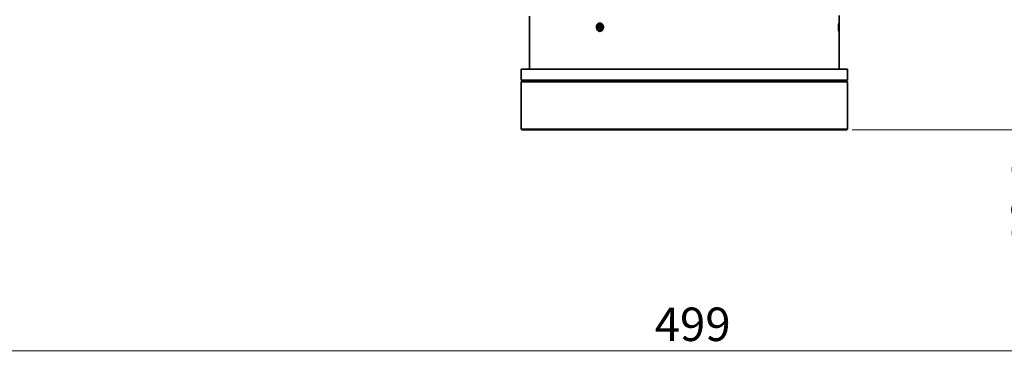
# Model space of a CAD drawing. Units: millimetres. Extents: x 582 to 4805, y 276 to 2862.
# Drawn here: x 1353 to 2235, y 862 to 1164 of the extents above; entities that cross this region are included whole.
import ezdxf

# ---------------------------------------------------------------- set-up
doc = ezdxf.new("R2010")
doc.units = ezdxf.units.MM
doc.header["$LTSCALE"] = 5
doc.styles.add('SLDTEXTSTYLE0', font='TXT', dxfattribs={"width": 0.7, "bigfont": 'bigfont'})
doc.dimstyles.new('SLDDIMSTYLE1', dxfattribs={"dimtxt": 30, "dimasz": 16.51, "dimexe": 0, "dimexo": 0.0625, "dimgap": 7.5, "dimtad": 3, "dimdec": 1, "dimlfac": 0.4, "dimrnd": 1e-09, "dimzin": 12, "dimdsep": 46, "dimtxsty": 'SLDTEXTSTYLE0', "dimblk1": 'OPEN30', "dimblk2": 'OPEN30', "dimsah": 1, "dimcen": 0.09, "dimadec": 0, "dimazin": 3, "dimtfac": 1, "dimtdec": 3, "dimtofl": 0, "dimtmove": 0, "dimatfit": 3, "dimldrblk": 'OPEN30', "dimfxl": 1, "dimfrac": 2, "dimtolj": 1, "dimtzin": 12, "dimarcsym": 0})
doc.dimstyles.new('SLDDIMSTYLE2', dxfattribs={"dimtxt": 30, "dimasz": 16.51, "dimexe": 0, "dimexo": 0.0625, "dimgap": 7.5, "dimtad": 3, "dimdec": 3, "dimlfac": 0.4, "dimrnd": 1e-09, "dimzin": 12, "dimdsep": 46, "dimtxsty": 'SLDTEXTSTYLE0', "dimblk1": 'OPEN30', "dimblk2": 'OPEN30', "dimsah": 1, "dimcen": 0.09, "dimadec": 0, "dimazin": 3, "dimtfac": 1, "dimtdec": 3, "dimtofl": 0, "dimtmove": 0, "dimatfit": 3, "dimldrblk": 'OPEN30', "dimfxl": 1, "dimfrac": 2, "dimtolj": 1, "dimtzin": 12, "dimarcsym": 0})

# ---------------------------------------------------------------- blocks, each defined once
blk = doc.blocks.new('_OPEN30')
at = {"color": 0, "linetype": 'ByBlock', "lineweight": -2}
for p, q in [((-1, 0.267949), (0, 0)), ((0, 0), (-1, -0.267949)), ((0, 0), (-1, 0))]:
    blk.add_line(p, q, dxfattribs=at)
blk = doc.blocks.new('_D_1')
at = {"color": 7, "linetype": 'Continuous', "lineweight": 18}
for p, q in [((1953.05, 1181.23), (2285.13, 1181.23)), ((2280.13, 1181.23), (2280.13, 1065.23)), ((2098.55, 1065.23), (2285.13, 1065.23)), ((2280.13, 1065.23), (2280.13, 957.67))]:
    blk.add_line(p, q, dxfattribs=at)
at = {"color": 7, "linetype": 'Continuous', "lineweight": 18, "xscale": 16.51, "yscale": 16.51}
for p, rotation in [((2280.13, 1181.23), 90), ((2280.13, 1065.23), 270)]:
    blk.add_blockref('_OPEN30', p, dxfattribs=dict(at, rotation=rotation))
at = {"color": 7, "linetype": 'Continuous', "lineweight": 18, "insert": (2241.46, 957.67), "char_height": 30, "attachment_point": 1, "rotation": 90, "style": 'SLDTEXTSTYLE0'}
blk.add_mtext('46.4', dxfattribs=at)
blk = doc.blocks.new('_D_2')
at = {"color": 7, "linetype": 'Continuous', "lineweight": 18}
for p, q in [((1324.3, 1887.85), (1324.3, 862.4)), ((2571.8, 1886.12), (2571.8, 862.4)), ((1324.3, 867.4), (2571.8, 867.4))]:
    blk.add_line(p, q, dxfattribs=at)
at = {"color": 7, "linetype": 'Continuous', "lineweight": 18, "xscale": 16.51, "yscale": 16.51, "rotation": 180}
blk.add_blockref('_OPEN30', (1324.3, 867.4, 8.27), dxfattribs=at)
at = {"color": 7, "linetype": 'Continuous', "lineweight": 18, "xscale": 16.51, "yscale": 16.51}
blk.add_blockref('_OPEN30', (2571.8, 867.4, 8.27), dxfattribs=at)
at = {"color": 7, "linetype": 'Continuous', "lineweight": 18, "insert": (1921.52, 906.07), "char_height": 30, "attachment_point": 1, "style": 'SLDTEXTSTYLE0'}
blk.add_mtext('499', dxfattribs=at)

msp = doc.modelspace()

# ---------------------------------------------------------------- linework, layer by layer
at = {"color": 7, "linetype": 'Continuous', "lineweight": 35}
for p, q in [((1809.3015, 1167.2295), (1809.3015, 1119.7295)), ((2086.8015, 1119.7295), (2086.8015, 1167.8279)), ((1872.6359, 1157.3639), (1871.3826, 1156.9073)), ((1871.3826, 1156.9073), (1871.5358, 1156.3096)), ((1871.4585, 1156.9073), (1871.3826, 1156.9073)), ((1871.4585, 1156.9073), (1872.8596, 1157.1748)), ((1871.6117, 1156.3096), (1871.4585, 1156.9073)), ((1871.5358, 1156.3096), (1872.789, 1156.7662)), ((1872.8935, 1159.353), (1872.3922, 1159.1704)), ((1872.3922, 1159.1704), (1872.7751, 1157.6761)), ((1872.468, 1159.1704), (1872.3922, 1159.1704)), ((1872.468, 1159.1704), (1872.9693, 1159.353)), ((1873.099, 1158.5509), (1872.468, 1159.1704)), ((1873.5536, 1156.7771), (1872.8503, 1156.7771)), ((1873.2764, 1157.8587), (1872.8935, 1159.353)), ((1873.0508, 1156.6002), (1873.4338, 1155.1059)), ((1873.8308, 1160.3545), (1873.4359, 1160.3545)), ((1873.4769, 1157.6818), (1874.4715, 1157.6818)), ((1874.7914, 1158.1493), (1873.5382, 1157.6927)), ((1873.9351, 1155.2885), (1873.5521, 1156.7828)), ((1873.6914, 1157.095), (1874.9446, 1157.5516)), ((1874.9446, 1157.5516), (1874.7914, 1158.1493)), ((1874.8004, 1157.8819), (1874.8298, 1157.9994)), ((1873.4338, 1155.1059), (1873.9351, 1155.2885)), ((1873.4359, 1154.1045), (1873.8308, 1154.1045)), ((1873.5268, 1155.1398), (1873.8231, 1155.7254)), ((1874.2707, 1154.1488), (1873.8308, 1154.1045)), ((1801.8015, 1119.7295), (1801.8015, 1109.7295)), ((2094.3015, 1119.7295), (1801.8015, 1119.7295)), ((2094.3015, 1109.7295), (2094.3015, 1119.7295)), ((1801.8015, 1109.7295), (2094.3015, 1109.7295)), ((1802.5515, 1108.9751), (1801.8015, 1108.2251)), ((1801.8015, 1108.2251), (1801.8015, 1065.9751)), ((2094.3015, 1108.2251), (1801.8015, 1108.2251)), ((2093.5515, 1108.9751), (1802.5515, 1108.9751)), ((1820.5515, 1109.7295), (1820.5515, 1108.9751)), ((2075.5515, 1108.9751), (2075.5515, 1109.7295)), ((2094.3015, 1108.2251), (2093.5515, 1108.9751)), ((2094.3015, 1065.9751), (2094.3015, 1108.2251)), ((1801.8015, 1065.9751), (1802.5515, 1065.2251)), ((1801.8015, 1065.9751), (2094.3015, 1065.9751)), ((1802.5515, 1065.2251), (1948.0515, 1065.2251)), ((1948.0515, 1065.2251), (2093.5515, 1065.2251)), ((2093.5515, 1065.2251), (2094.3015, 1065.9751))]:
    msp.add_line(p, q, dxfattribs=at)
at = {"color": 8, "linetype": 'Continuous', "lineweight": 18}
for p, q in [((1873.5404, 1157.3639), (1872.7163, 1157.3639)), ((1873.6797, 1157.6761), (1872.8556, 1157.6761)), ((1873.5541, 1156.6002), (1873.0956, 1156.6002)), ((1874.4428, 1157.6927), (1873.6187, 1157.6927))]:
    msp.add_line(p, q, dxfattribs=at)
at = {"color": 7, "linetype": 'Continuous', "lineweight": 35, "flags": 128}
for points in [[(1875.6554, 1157.2295), (1875.4752, 1155.9884), (1874.9558, 1154.8873), (1874.1582, 1154.05), (1873.175, 1153.571), (1872.1196, 1153.5046), (1871.1113, 1153.8579), (1870.2618, 1154.5911), (1869.664, 1155.6219), (1869.3826, 1156.8341), (1869.448, 1158.0905), (1869.8528, 1159.2496), (1870.5537, 1160.1814), (1871.475, 1160.7805), (1872.5149, 1160.9793), (1873.5569, 1160.7554), (1874.4829, 1160.1342), (1875.1862, 1159.1855), (1875.5843, 1158.016), (1875.6554, 1157.2295)], [(1870.8151, 1157.2232), (1870.8272, 1157.5295), (1871.1221, 1158.697), (1871.7692, 1159.6411), (1872.6701, 1160.2181), (1873.6875, 1160.34), (1874.5989, 1160.0299)], [(1871.0582, 1156.4624), (1870.9692, 1157.4403), (1871.0501, 1157.9661), (1871.22, 1158.4622), (1871.4693, 1158.9064), (1871.7905, 1159.2813), (1872.5203, 1159.7399), (1873.3405, 1159.846), (1873.7814, 1159.7496), (1874.1975, 1159.547), (1874.57, 1159.2497), (1874.8844, 1158.8668), (1875.269, 1157.9965), (1875.358, 1157.0186), (1875.2772, 1156.4928), (1875.1073, 1155.9967), (1874.858, 1155.5525), (1874.5368, 1155.1777), (1873.8069, 1154.719), (1872.9868, 1154.6129), (1872.5458, 1154.7093), (1872.1298, 1154.9119), (1871.7572, 1155.2092), (1871.4428, 1155.5922), (1871.0582, 1156.4624)], [(1872.8596, 1157.1748), (1873.261, 1157.2642), (1873.6209, 1157.3639)], [(1873.8308, 1160.3545), (1874.0824, 1160.34), (1874.2181, 1160.3201)], [(1874.4716, 1157.6825), (1874.4752, 1157.6818), (1874.5232, 1157.6927)], [(2086.757, 1157.2295), (2086.7515, 1155.9884), (2086.7337, 1154.8873), (2086.7012, 1154.05), (2086.652, 1153.571), (2086.588, 1153.5046), (2086.5157, 1153.8579), (2086.4463, 1154.5911), (2086.3927, 1155.6219), (2086.3661, 1156.8341), (2086.3724, 1158.0905), (2086.4101, 1159.2496), (2086.471, 1160.1814), (2086.543, 1160.7805), (2086.6133, 1160.9793), (2086.6723, 1160.7554), (2086.7152, 1160.1342), (2086.7419, 1159.1855), (2086.7548, 1158.016), (2086.757, 1157.2295)]]:
    msp.add_lwpolyline(points, dxfattribs=at)
at = {"color": 8, "linetype": 'Continuous', "lineweight": 18, "flags": 128}
msp.add_lwpolyline([(1874.5791, 1154.4174), (1874.2018, 1154.2409), (1873.4359, 1154.1045)], dxfattribs=at)
at = {"color": 7, "linetype": 'Continuous', "lineweight": 35}
for centre, radius, start, end in [((1874.509, 1157.2318), 3.8945, 109.6051609, 251.051473), ((1873.5659, 1156.7778), 2.6765, 189.9300029, 267.2165509), ((1872.5263, 1157.6), 0.2602, 294.9051566, 17.0116741), ((1872.8466, 1156.5677), 0.2068, 9.0546246, 106.1770278), ((1873.4806, 1157.8913), 0.2068, 189.0546246, 286.1770278), ((1873.8009, 1156.859), 0.2602, 114.9051565, 197.0116742), ((1873.5532, 1157.5813), 0.2277, 287.309343, 24.6074877), ((1874.3886, 1158.1877), 0.513, 285.2204677, 323.4058262), ((1873.3935, 1157.2104), 2.1442, 321.4711895, 359.6800128), ((1873.6319, 1157.0882), 1.9264, 320.0070469, 11.1227484)]:
    msp.add_arc(centre, radius, start, end, dxfattribs=at)
at = {"color": 8, "linetype": 'Continuous', "lineweight": 18}
for centre, radius, start, end in [((1874.2058, 1157.2083), 1.3459, 184.7850936, 196.1265769), ((1873.7713, 1157.3288), 1.167, 16.9671808, 25.6989554)]:
    msp.add_arc(centre, radius, start, end, dxfattribs=at)

# ---------------------------------------------------------------- dimensions: what is measured, and where the dimension line sits
at = {"color": 7, "linetype": 'Continuous', "lineweight": 18}
dim = msp.add_linear_dim(base=(2571.8015, 867.3954), p1=(1324.3015, 1892.846), p2=(2571.8015, 1891.123), dimstyle='SLDDIMSTYLE2', dxfattribs=at)
dim.commit()
dim.dimension.update_dxf_attribs({"geometry": '_D_2', "text_midpoint": (1947.7115, 867.3954), "dimtype": 160})
dim = msp.add_linear_dim(base=(2280.1292, 1065.2251), p1=(1948.0515, 1181.2348), p2=(2093.5515, 1065.2251), angle=90, dimstyle='SLDDIMSTYLE1', dxfattribs=at)
dim.commit()
dim.dimension.update_dxf_attribs({"geometry": '_D_1', "text_midpoint": (2280.1292, 987.3954), "dimtype": 160})

doc.saveas('drawing.dxf')
